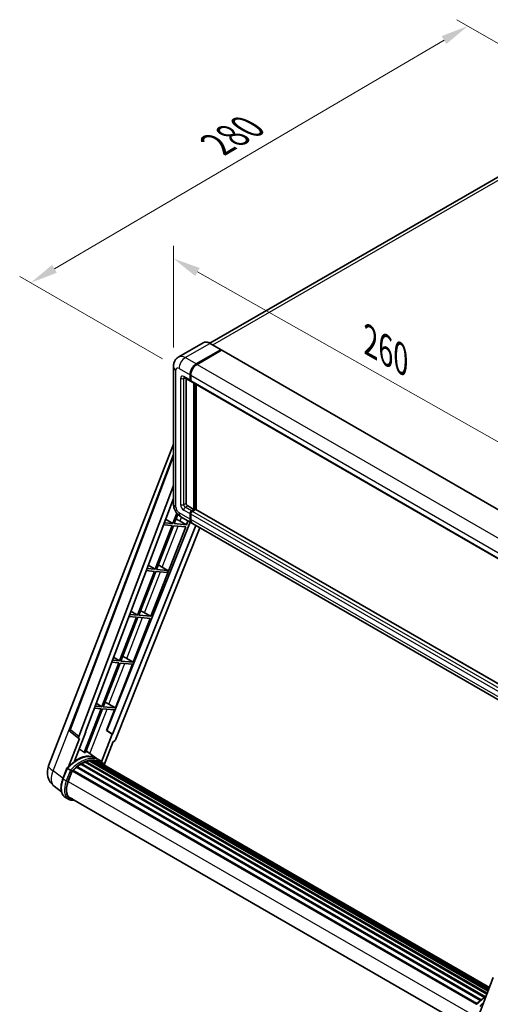
# Model space of a CAD drawing. Units: millimetres. Extents: x 0 to 9845, y 0 to 1686.
# Drawn here: x 1067 to 1322, y 271 to 805 of the extents above; entities that cross this region are included whole.
import ezdxf

# ---------------------------------------------------------------- set-up
doc = ezdxf.new("R2010")
doc.units = ezdxf.units.MM
doc.header["$LTSCALE"] = 6
doc.layers.get('Defpoints').update_dxf_attribs({"lineweight": 25})
for name, color, linetype, lineweight in [('Dimension (ISO)', 7, 'Continuous', 18), ('Visible (ISO)', 7, 'Continuous', 35), ('Visible Narrow (ISO)', 7, 'Continuous', 25)]:
    doc.layers.add(name, color=color, linetype=linetype, lineweight=lineweight)
doc.styles.add('Note Text (TK)', font='txt')
doc.dimstyles.new('Default - Method 1b (TK)', dxfattribs={"dimscale": 6, "dimtxt": 2.5, "dimasz": 2.5, "dimexe": 1, "dimexo": 1.5, "dimgap": 1, "dimtad": 1, "dimtoh": 1, "dimrnd": 1e-08, "dimdsep": 46, "dimtxsty": 'Note Text (TK)', "dimcen": 0.09, "dimdle": 5, "dimclrd": 100, "dimclre": 100, "dimclrt": 7, "dimadec": 1, "dimazin": 1, "dimtfac": 1, "dimtmove": 0, "dimatfit": 3, "dimfxl": 1, "dimtolj": 1, "dimlwd": -1, "dimlwe": -1, "dimarcsym": 0})

# ---------------------------------------------------------------- blocks, each defined once
blk = doc.blocks.new('*D27')
at = {"layer": 'Defpoints', "color": 0}
for p in [(1150.16, 617), (1372.18, 550.37), (1372.18, 491.58)]:
    blk.add_point(p, dxfattribs=at)
at = {"layer": 'Dimension (ISO)', "color": 100}
for p, q in [((1150.16, 627.33), (1150.16, 682.67)), ((1163.22, 668.41), (1359.12, 557.75)), ((1372.18, 501.92), (1372.18, 557.26))]:
    blk.add_line(p, q, dxfattribs=at)
for points in [[(1164.45, 670.58), (1161.99, 666.23), (1150.16, 675.78)], [(1360.35, 559.92), (1357.89, 555.57), (1372.18, 550.37)]]:
    blk.add_solid(points, dxfattribs=at)
at = {"layer": 'Dimension (ISO)', "color": 7, "insert": (1254.43, 632.39), "char_height": 15, "attachment_point": 4, "rotation": 330.5393, "style": 'Note Text (TK)'}
blk.add_mtext('\\A1;{\\Q-29.461;\\W0.821;\\H0.816x; \\fＭＳ Ｐゴシック|b0|i0;\\H15.0000;260}', dxfattribs=at)
blk = doc.blocks.new('*D28')
at = {"layer": 'Defpoints', "color": 0}
for p in [(1310.12, 802.04), (1391.08, 755.3), (1153.26, 616.02)]:
    blk.add_point(p, dxfattribs=at)
at = {"layer": 'Dimension (ISO)', "color": 100}
for p, q in [((1382.12, 760.47), (1304.14, 805.49)), ((1085.59, 670.15), (1297.18, 794.44)), ((1144.3, 621.19), (1066.68, 666))]:
    blk.add_line(p, q, dxfattribs=at)
for points in [[(1295.92, 796.6), (1298.45, 792.29), (1310.12, 802.04)], [(1084.32, 672.31), (1086.85, 668), (1072.65, 662.56)]]:
    blk.add_solid(points, dxfattribs=at)
at = {"layer": 'Dimension (ISO)', "color": 7, "insert": (1171.31, 736.17), "char_height": 15, "attachment_point": 4, "rotation": 30.4297, "style": 'Note Text (TK)'}
blk.add_mtext('\\A1;{\\Q-29.570;\\W0.820;\\H0.816x; \\fＭＳ Ｐゴシック|b0|i0;\\H15.0000;280}', dxfattribs=at)

msp = doc.modelspace()

# ---------------------------------------------------------------- linework, layer by layer
at = {"layer": 'Visible (ISO)'}
for p, q in [((1377.7573, 749.6575), (1170.0109, 629.7151)), ((1166.4223, 629.9666), (1153.058, 622.2507)), ((1162.5977, 618.4648), (1175.962, 626.1807)), ((1162.5977, 618.2688), (1176.1699, 626.1047)), ((1176.3438, 625.9112), (1163.022, 618.2198)), ((1176.112, 626.1955), (1170.1723, 629.6248)), ((1176.1699, 626.1047), (1176.382, 625.9822)), ((1176.5238, 625.9291), (1374.2309, 511.7828)), ((1150.1609, 616.9951), (1150.1609, 542.5306)), ((1156.058, 611.0569), (1159.4521, 609.0973)), ((1157.0823, 610.4655), (1157.0823, 542.7756)), ((1159.2036, 609.6466), (1159.2036, 612.586)), ((1159.3733, 609.7446), (1159.3733, 612.684)), ((1159.6278, 612.3411), (1159.6278, 609.4017)), ((1159.6364, 609.268), (1159.5721, 609.3051)), ((1159.8764, 608.8523), (1357.5834, 494.7061)), ((1161.3249, 539.3463), (1161.3249, 608.016)), ((1161.4946, 539.2483), (1161.4946, 607.9181)), ((1162.5977, 539.3211), (1162.5977, 607.2812)), ((1082.3554, 400.0773), (1150.1609, 574.8358)), ((1093.9114, 419.9103), (1150.1609, 569.1829)), ((1098.7757, 416.0477), (1150.1609, 552.4116)), ((1102.3873, 418.576), (1150.1609, 545.3556)), ((1157.9308, 541.3059), (1161.3249, 539.3463)), ((1152.0871, 537.3131), (1149.9266, 531.7449)), ((1150.6615, 531.6792), (1152.6165, 536.7181)), ((1154.258, 535.4343), (1160.1977, 532.005)), ((1159.2036, 534.2023), (1159.2036, 537.1417)), ((1159.3733, 534.3003), (1159.3733, 537.2397)), ((1159.6278, 536.8968), (1159.6278, 533.9574)), ((1160.0521, 538.6114), (1161.3249, 539.3463)), ((1160.0521, 538.4155), (1161.4946, 539.2483)), ((1162.2583, 539.3953), (1160.4764, 538.3665)), ((1161.7067, 539.1258), (1161.4946, 539.2483)), ((1161.7067, 539.1258), (1161.7492, 539.1013)), ((1359.7502, 425.495), (1162.4383, 539.4131)), ((1159.2937, 532.5269), (1114.1049, 419.3252)), ((1162.453, 530.7029), (1117.1663, 417.256)), ((1137.9711, 481.3353), (1156.8508, 529.995)), ((1149.5023, 530.6514), (1140.2746, 506.8683)), ((1141.0094, 506.8026), (1150.2372, 530.5857)), ((1144.779, 531.0732), (1149.5023, 530.6514)), ((1149.9266, 531.7449), (1145.1914, 532.1678)), ((1145.9314, 534.1315), (1149.9266, 531.7449)), ((1150.2372, 530.5857), (1156.8508, 529.995)), ((1157.2751, 531.0885), (1150.6615, 531.6792)), ((1153.7905, 533.0695), (1157.2751, 531.0885)), ((1157.2751, 531.0885), (1158.1005, 533.2158)), ((1358.329, 417.6138), (1160.622, 531.7601)), ((1164.618, 529.4529), (1118.6398, 414.2735)), ((1136.5062, 509.1194), (1140.2746, 506.8683)), ((1142.8497, 508.8517), (1147.1409, 506.255)), ((1139.8503, 505.7748), (1130.6226, 481.9916)), ((1131.3574, 481.926), (1140.5852, 505.7091)), ((1135.3958, 506.1726), (1139.8503, 505.7748)), ((1140.2746, 506.8683), (1135.8083, 507.2672)), ((1140.5852, 505.7091), (1146.7166, 505.1615)), ((1147.1409, 506.255), (1141.0094, 506.8026)), ((1146.7166, 505.1615), (1147.1409, 506.255)), ((1130.6226, 481.9916), (1126.4251, 482.3665)), ((1127.0811, 484.1073), (1130.6226, 481.9916)), ((1137.9711, 481.3353), (1131.3574, 481.926)), ((1134.4865, 483.3163), (1137.9711, 481.3353)), ((1130.1983, 480.8982), (1120.9706, 457.115)), ((1121.7054, 457.0494), (1130.9332, 480.8325)), ((1126.0127, 481.272), (1130.1983, 480.8982)), ((1128.3191, 456.4587), (1137.5468, 480.2418)), ((1130.9332, 480.8325), (1137.5468, 480.2418)), ((1120.5463, 456.0216), (1111.3186, 432.2384)), ((1112.0534, 432.1728), (1121.2812, 455.9559)), ((1116.6295, 456.3714), (1120.5463, 456.0216)), ((1120.9706, 457.115), (1117.042, 457.4659)), ((1117.6559, 459.0952), (1120.9706, 457.115)), ((1118.667, 431.5821), (1127.8948, 455.3652)), ((1121.2812, 455.9559), (1127.8948, 455.3652)), ((1128.3191, 456.4587), (1121.7054, 457.0494)), ((1124.8345, 458.4397), (1128.3191, 456.4587)), ((1108.2307, 434.083), (1111.3186, 432.2384)), ((1115.1825, 433.5631), (1118.667, 431.5821)), ((1110.8943, 431.145), (1101.6874, 407.4154)), ((1102.4222, 407.3498), (1111.6292, 431.0793)), ((1107.2464, 431.4708), (1110.8943, 431.145)), ((1111.3186, 432.2384), (1107.6588, 432.5653)), ((1111.6292, 431.0793), (1118.2428, 430.4886)), ((1118.667, 431.5821), (1112.0534, 432.1728)), ((1113.9179, 419.3419), (1118.2428, 430.4886)), ((1098.8708, 414.9952), (1094.2992, 418.5387)), ((1096.3727, 402.5851), (1102.5707, 418.5596)), ((1102.5707, 418.5596), (1102.3873, 418.576)), ((1102.424, 418.6735), (1102.5707, 418.5596)), ((1116.9829, 417.2724), (1111.1904, 402.3432)), ((1116.9829, 417.2724), (1113.9179, 419.3419)), ((1114.1049, 419.3252), (1113.9179, 419.3419)), ((1117.1663, 417.256), (1114.1049, 419.3252)), ((1117.1663, 417.256), (1116.9829, 417.2724)), ((1099.1063, 414.9092), (1093.1855, 399.6493)), ((1099.1063, 414.9092), (1099.0918, 414.9105)), ((1112.6004, 400.6985), (1117.4775, 413.2684)), ((1117.4919, 413.2671), (1117.4775, 413.2684)), ((1108.2121, 404.23), (1102.7568, 408.2121)), ((1100.1424, 401.3215), (1319.6739, 274.575)), ((1100.5474, 401.3358), (1100.3883, 401.4277)), ((1102.1878, 402.1245), (1320.4776, 276.0948)), ((1102.5029, 402.4459), (1320.6371, 276.506)), ((1102.9317, 402.4059), (1102.6898, 402.5456)), ((1104.4191, 402.8188), (1321.106, 277.7145)), ((1104.7916, 403.0592), (1321.2504, 278.0866)), ((1105.2337, 402.955), (1104.9163, 403.1382)), ((1106.4387, 403.0282), (1321.542, 278.8383)), ((1106.9391, 403.1427), (1321.6699, 279.1678)), ((1107.3835, 402.9664), (1107.0002, 403.1877)), ((1110.0101, 403.193), (1108.3131, 404.1728)), ((1108.3854, 402.6308), (1321.7724, 279.4318)), ((1108.8801, 402.694), (1321.8829, 279.7168)), ((1090.1185, 393.0446), (1092.3565, 398.8128)), ((1094.2751, 397.7251), (1092.5781, 398.7049)), ((1093.0196, 391.5831), (1095.241, 397.3083)), ((1095.2676, 397.3797), (1314.8236, 270.6189)), ((1095.4932, 397.6907), (1315.0997, 270.9008)), ((1097.5167, 399.2923), (1316.9488, 272.6031)), ((1097.7819, 399.7203), (1317.3648, 272.944)), ((1098.1532, 399.7773), (1098.0817, 399.8186)), ((1099.8609, 400.9384), (1319.2222, 274.2901)), ((1089.3736, 385.9521), (1085.4196, 389.0208)), ((1093.2211, 381.9368), (1091.5241, 382.9166)), ((1093.8211, 382.976), (1311.8409, 257.1023)), ((1094.9615, 381.3977), (1096.8465, 381.2294)), ((1315.4681, 263.1835), (1323.9569, 285.0622))]:
    msp.add_line(p, q, dxfattribs=at)
for centre, radius, start, end in [((1095.0344, 419.4872), 1.2, 159.352378, 232.219433), ((1091.3054, 396.6048), 9.6, 158.793977, 232.185752)]:
    msp.add_arc(centre, radius, start, end, dxfattribs=at)
for centre, major_axis, ratio, start_param, end_param in [((1175.962, 625.9357), (0.15, 0.2598), 0.57735027, 5.69914506, 7.06858347), ((1176.3438, 625.6173), (0.18, 0.3118), 0.57735027, 0, 0.78539816), ((1162.5977, 614.5456), (2.4, 4.1569), 0.57735027, 0.78539816, 2.35619449), ((1162.5977, 614.5456), (2.28, 3.9491), 0.57735027, 0.78539816, 2.35619449), ((1163.022, 614.3007), (-2.4, -4.1569), 0.57735027, 3.92699082, 5.49778714), ((1160.0521, 610.1365), (-0.6, -1.0392), 0.57735027, 5.49778714, 6.64455243), ((1160.0521, 610.1365), (-0.48, -0.8314), 0.57735027, 5.49778714, 6.28318531), ((1160.4764, 609.8916), (-0.6, -1.0392), 0.57735027, 5.49778714, 6.28318531), ((1157.9308, 542.2857), (0.6, -1.0392), 0.57735027, 3.92699082, 5.49778714), ((1160.0521, 537.6316), (0.6, 1.0392), 0.57735027, 0.78539816, 2.35619449), ((1160.0521, 537.6316), (0.48, 0.8314), 0.57735027, 0.78539816, 2.35619449), ((1160.4764, 537.3867), (-0.6, -1.0392), 0.57735027, 3.92699082, 5.49778714), ((1162.2583, 539.1013), (0.18, 0.3118), 0.57735027, 0, 0.78539816), ((1151.1555, 533.1536), (-4.4498, 1.801), 0.22135844, 4.17094547, 4.70044469), ((1162.5977, 536.1619), (-2.4, -4.1569), 0.57735027, 5.49778714, 6.37168915), ((1162.5977, 536.1619), (-2.28, -3.9491), 0.57735027, 5.49778714, 6.08463781), ((1163.022, 535.917), (-2.4, -4.1569), 0.57735027, 5.49778714, 6.28318531), ((1141.5035, 508.277), (-4.4498, 1.801), 0.22135844, 4.49565552, 4.70044469), ((1131.8515, 483.4004), (-4.4498, 1.801), 0.22135844, 4.17094547, 4.70044469), ((1122.1995, 458.5238), (-4.4498, 1.801), 0.22135844, 4.17094547, 4.70044469), ((1112.5475, 433.6472), (-4.4498, 1.801), 0.22135844, 4.17094547, 4.70044469), ((1099.5232, 416.0077), (0.6092, 1.0418), 0.57511278, 1.85878508, 3.40602546), ((1117.9123, 414.3653), (-0.5952, -1.0447), 0.5794272, 0.25896112, 1.80620149), ((1094.707, 388.4447), (10.3957, 18.0059), 0.57735027, 0.23293737, 0.29066141), ((1097.6768, 386.73), (10.212, 17.6877), 0.57735027, 6.26270748, 7.15900501), ((1100.2224, 400.9567), (0.258, 0.4469), 0.57735027, 5.96970899, 8.16745795), ((1100.2224, 385.2603), (9.732, 16.8563), 0.57735027, 0.63448022, 0.76178318), ((1102.5829, 402.081), (0.258, 0.4469), 0.57735027, 5.79517606, 7.99292503), ((1099.7981, 385.5053), (-9.612, -16.6485), 0.57735027, 3.70981256, 3.72614304), ((1100.2224, 385.2603), (9.732, 16.8563), 0.57735027, 0.45994729, 0.58725026), ((1104.8716, 402.6943), (0.258, 0.4469), 0.57735027, 5.62064314, 7.8183921), ((1099.7981, 385.5053), (9.612, 16.6485), 0.57735027, 0.38320674, 0.40101607), ((1100.2224, 385.2603), (9.732, 16.8563), 0.57735027, 0.28541437, 0.41271733), ((1107.0191, 402.7778), (0.258, 0.4469), 0.57735027, 5.44611021, 7.64385918), ((1099.7981, 385.5053), (9.612, 16.6485), 0.57735027, 0.10162364, 0.19890831), ((1100.2224, 385.2603), (9.732, 16.8563), 0.57735027, 0.11088144, 0.23818441), ((1108.5358, 402.5741), (-0.138, -0.239), 0.57735027, 4.28545597, 4.80683403), ((1108.9601, 402.3291), (0.258, 0.4469), 0.57735027, 5.2767591, 7.46932625), ((1108.5358, 402.5741), (-0.258, -0.4469), 0.57735027, 2.13516645, 2.17629708), ((1100.2224, 385.2603), (9.732, 16.8563), 0.57735027, 6.22138854, 6.34498207), ((1099.7981, 385.5053), (9.732, 16.8563), 0.57735027, 6.22138854, 6.26138621), ((1110.6355, 401.3618), (0.258, 0.4469), 0.57735027, 5.2767591, 7.28961151), ((1110.2113, 401.6067), (-0.258, -0.4469), 0.57735027, 2.13516645, 2.17629708), ((1095.5732, 397.3258), (0.258, 0.4469), 0.57735027, 0.03558953, 1.92985062), ((1100.2224, 385.2603), (9.732, 16.8563), 0.57735027, 0.98354607, 1.11084903), ((1097.8619, 399.3554), (0.258, 0.4469), 0.57735027, 6.14424191, 8.34199088), ((1100.2224, 385.2603), (9.732, 16.8563), 0.57735027, 0.80901314, 0.93631611), ((1099.0454, 391.0449), (-4.92, -8.5217), 0.57735027, 4.97418837, 6.50449975), ((1098.6211, 391.2899), (-4.8, -8.3138), 0.57735027, 6.038569, 6.28318531), ((1098.6211, 391.2899), (-4.92, -8.5217), 0.57735027, 0.04312964, 0.22131444)]:
    msp.add_ellipse(centre, major_axis=major_axis, ratio=ratio, start_param=start_param, end_param=end_param, dxfattribs=at)
for points, knots in [([(1170.1723, 629.6248), (1169.9051, 629.7791), (1169.6364, 629.91), (1169.1019, 630.1208), (1168.8359, 630.2009), (1168.3122, 630.3067), (1168.0544, 630.3326), (1167.5535, 630.327), (1167.3103, 630.2957), (1166.8468, 630.1744), (1166.6265, 630.0845), (1166.4223, 629.9666)], [0, 0, 0, 0, 0.157079633, 0.157079633, 0.314159265, 0.314159265, 0.471238898, 0.471238898, 0.628318531, 0.628318531, 0.785398163, 0.785398163, 0.785398163, 0.785398163]), ([(1150.1609, 616.9951), (1150.1609, 617.3154), (1150.1824, 617.6489), (1150.286, 618.3447), (1150.3683, 618.7074), (1150.6196, 619.4553), (1150.7891, 619.8409), (1151.2422, 620.6061), (1151.5269, 620.9856), (1152.2147, 621.6817), (1152.6182, 621.9967), (1153.058, 622.2507)], [4.71238898, 4.71238898, 4.71238898, 4.71238898, 4.869468613, 4.869468613, 5.026548246, 5.026548246, 5.183627878, 5.183627878, 5.340707511, 5.340707511, 5.497787144, 5.497787144, 5.497787144, 5.497787144]), ([(1155.8901, 611.1278), (1155.8901, 611.1278), (1155.892, 611.1275), (1155.9048, 611.125), (1155.9243, 611.12), (1155.9801, 611.098), (1156.0163, 611.081), (1156.058, 611.0569)], [5.902696792, 5.902696792, 5.902696792, 5.902696792, 5.969026042, 5.969026042, 6.126105675, 6.126105675, 6.283185307, 6.283185307, 6.283185307, 6.283185307]), ([(1154.258, 535.4343), (1153.7033, 535.7546), (1153.2356, 536.1213), (1152.4103, 536.9073), (1152.0533, 537.3282), (1151.4254, 538.2174), (1151.1549, 538.686), (1150.6988, 539.6744), (1150.5128, 540.1939), (1150.2447, 541.3017), (1150.1609, 541.8901), (1150.1609, 542.5306)], [3.14159265, 3.14159265, 3.14159265, 3.14159265, 3.45575192, 3.45575192, 3.76991118, 3.76991118, 4.08407045, 4.08407045, 4.39822972, 4.39822972, 4.71238898, 4.71238898, 4.71238898, 4.71238898]), ([(1092.3569, 398.8135), (1093.393, 399.9012), (1094.4808, 400.8789), (1096.7053, 402.5611), (1097.8418, 403.2658), (1100.1083, 404.3617), (1101.2383, 404.753), (1103.4369, 405.1927), (1104.506, 405.2409), (1106.5213, 404.9757), (1107.4669, 404.6613), (1108.3131, 404.1728)], [3.80031014, 3.80031014, 3.80031014, 3.80031014, 4.03508579, 4.03508579, 4.26986143, 4.26986143, 4.50463708, 4.50463708, 4.73941272, 4.73941272, 4.97418837, 4.97418837, 4.97418837, 4.97418837]), ([(1112.7511, 400.4591), (1112.6457, 400.6325), (1112.5355, 400.8008), (1112.0924, 401.429), (1111.7252, 401.8509), (1110.919, 402.5973), (1110.4799, 402.9217), (1110.0101, 403.193)], [1.002589852, 1.002589852, 1.002589852, 1.002589852, 1.048275672, 1.048275672, 1.178636306, 1.178636306, 1.308996939, 1.308996939, 1.308996939, 1.308996939]), ([(1092.3565, 398.8128), (1092.3574, 398.815), (1092.3614, 398.815), (1092.3829, 398.8089), (1092.4085, 398.7974), (1092.4805, 398.7601), (1092.5256, 398.7352), (1092.5781, 398.7049)], [0.0329013276, 0.0329013276, 0.0329013276, 0.0329013276, 0.0430502261, 0.0430502261, 0.0621538264, 0.0621538264, 0.0807455701, 0.0807455701, 0.0807455701, 0.0807455701]), ([(1094.9942, 397.2601), (1094.9936, 397.2606), (1094.9929, 397.261), (1094.9709, 397.2776), (1094.9461, 397.2956), (1094.8911, 397.3346), (1094.8608, 397.3555), (1094.7709, 397.4165), (1094.707, 397.4587), (1094.5764, 397.5425), (1094.5113, 397.5833), (1094.3862, 397.6598), (1094.3276, 397.6948), (1094.2751, 397.7251)], [-0.0809227639, -0.0809227639, -0.0809227639, -0.0809227639, -0.0805886357, -0.0805886357, -0.0691479127, -0.0691479127, -0.0577655589, -0.0577655589, -0.0376220805, -0.0376220805, -0.0185556094, -0.0185556094, 0, 0, 0, 0]), ([(1091.5241, 382.9166), (1091.0005, 383.2189), (1090.5477, 383.6411), (1089.8263, 384.6674), (1089.5563, 385.2703), (1089.1992, 386.603), (1089.1116, 387.3334), (1089.1116, 388.8777), (1089.1993, 389.6916), (1089.5397, 391.3548), (1089.7923, 392.204), (1090.1185, 393.0446)], [1.83259571, 1.83259571, 1.83259571, 1.83259571, 2.0943951, 2.0943951, 2.35619449, 2.35619449, 2.61799388, 2.61799388, 2.87979327, 2.87979327, 3.14159265, 3.14159265, 3.14159265, 3.14159265]), ([(1093.2211, 381.9368), (1093.3258, 381.8764), (1093.4333, 381.8206), (1093.6531, 381.719), (1093.7655, 381.6731), (1093.9946, 381.5911), (1094.1113, 381.5551), (1094.3484, 381.4931), (1094.4689, 381.4671), (1094.7129, 381.4249), (1094.8365, 381.4089), (1094.9615, 381.3977)], [4.450589593, 4.450589593, 4.450589593, 4.450589593, 4.50294947, 4.50294947, 4.555309348, 4.555309348, 4.607669225, 4.607669225, 4.660029103, 4.660029103, 4.71238898, 4.71238898, 4.71238898, 4.71238898]), ([(1314.6713, 270.4602), (1315.7073, 271.548), (1316.7952, 272.5256), (1318.5824, 273.8772), (1319.2663, 274.3375), (1319.9531, 274.7429)], [0.658717486, 0.658717486, 0.658717486, 0.658717486, 0.893493132, 0.893493132, 1.03597039, 1.03597039, 1.03597039, 1.03597039])]:
    msp.add_open_spline(points, degree=3, knots=knots, dxfattribs=at)
msp.add_open_spline([(1176.4364, 625.9445), (1176.418, 625.9595), (1176.3995, 625.9722), (1176.382, 625.9822)], degree=3, dxfattribs=at)
msp.add_rational_spline([(1101.6874, 407.4154), (1100.3501, 408.3663), (1098.9907, 409.3327)], [10.4730504253, 10.4028168167, 10.3323880198], degree=2, dxfattribs=at)
at = {"layer": 'Visible Narrow (ISO)'}
for p, q in [((1171.5951, 628.8034), (1380.4573, 749.39)), ((1156.658, 621.8941), (1170.0223, 629.61)), ((1176.382, 625.9822), (1162.8098, 618.1464)), ((1170.0223, 629.61), (1175.962, 626.1807)), ((1176.3438, 625.9112), (1374.0509, 511.765)), ((1162.5977, 618.4648), (1156.658, 621.8941)), ((1153.2639, 616.0153), (1159.2036, 612.586)), ((1162.8098, 618.1464), (1162.5977, 618.2688)), ((1163.022, 618.2198), (1360.729, 504.0736)), ((1151.5668, 540.571), (1151.5668, 615.0355)), ((1154.1124, 610.6264), (1154.1124, 542.0407)), ((1159.2036, 609.6466), (1155.8095, 611.6062)), ((1155.8095, 610.6264), (1156.3065, 610.9134)), ((1155.8095, 542.0407), (1155.8095, 610.6264)), ((1159.5854, 612.5615), (1159.3733, 612.684)), ((1159.5854, 612.5615), (1159.5854, 609.6221)), ((1159.6278, 612.3411), (1357.3349, 498.1948)), ((1159.5854, 609.6221), (1159.3733, 609.7446)), ((1159.6278, 609.4017), (1357.3349, 495.2555)), ((1161.7067, 607.7956), (1161.7067, 539.1258)), ((1162.131, 539.3218), (1162.131, 607.5506)), ((1094.2217, 419.5777), (1150.1609, 568.027)), ((1155.8095, 542.0407), (1157.0823, 542.7756)), ((1156.658, 540.571), (1157.9308, 541.3059)), ((1160.0521, 538.6114), (1156.658, 540.571)), ((1159.2036, 534.2023), (1153.2639, 537.6316)), ((1153.7905, 533.0695), (1154.6256, 535.222)), ((1155.8095, 539.1013), (1159.2036, 537.1417)), ((1159.5854, 537.1172), (1159.3733, 537.2397)), ((1159.5854, 537.1172), (1159.5854, 534.1778)), ((1357.3349, 422.7506), (1159.6278, 536.8968)), ((1160.2642, 538.293), (1160.0521, 538.4155)), ((1161.7067, 539.1258), (1160.2642, 538.293)), ((1358.1834, 424.2202), (1160.4764, 538.3665)), ((1359.7502, 425.3732), (1162.2583, 539.3953)), ((1144.1004, 508.0948), (1152.7401, 530.3622)), ((1159.5854, 534.1778), (1159.3733, 534.3003)), ((1357.3349, 419.8112), (1159.6278, 533.9574)), ((1134.4865, 483.3163), (1143.0881, 505.4856)), ((1124.8345, 458.4397), (1133.436, 480.609)), ((1115.1825, 433.5631), (1123.784, 455.7324)), ((1084.8573, 397.4695), (1105.6209, 450.9845)), ((1104.7748, 406.739), (1114.132, 430.8558)), ((1098.7757, 416.0477), (1094.2217, 419.5777)), ((1090.2204, 393.3073), (1084.8573, 397.4695)), ((1090.3104, 392.8604), (1092.5781, 398.7049)), ((1094.2751, 397.7251), (1092.0075, 391.8806)), ((1092.7992, 391.6028), (1094.9942, 397.2601)), ((1092.0075, 391.8806), (1090.3104, 392.8604)), ((1093.0424, 391.6417), (1312.5233, 264.9244)), ((1096.0364, 381.697), (1095.4391, 381.7504))]:
    msp.add_line(p, q, dxfattribs=at)
for centre, major_axis, ratio, start_param, end_param in [((1170.0223, 623.7312), (-3.6, 6.2354), 0.57735027, 5.49778714, 6.28318531), ((1170.0223, 629.365), (0.15, 0.2598), 0.57735027, 0, 0.78539816), ((1156.658, 616.0153), (-3.6, 6.2354), 0.57735027, 5.49778714, 6.28318531), ((1156.658, 617.9749), (2.4, 4.1569), 0.57735027, 0.78539816, 2.35619449), ((1154.9609, 616.9951), (-4.8, 0), 0.57735027, 0, 0.78539816), ((1153.2639, 614.0557), (-1.2, 2.0785), 0.57735027, 5.49778714, 7.06858347), ((1162.8098, 614.4231), (-2.28, -3.9491), 0.57735027, 3.92699082, 5.49778714), ((1162.8098, 617.9014), (0.15, -0.2598), 0.57735027, 2.15499248, 2.35619449), ((1155.8095, 609.6466), (-1.2, 2.0785), 0.57735027, 5.49778714, 7.06858347), ((1154.9609, 611.1163), (-1.2, 0), 0.57735027, 0.78539816, 2.35619449), ((1156.658, 612.0961), (-0.6, -1.0392), 0.57735027, 5.49778714, 6.28318531), ((1156.658, 610.1365), (-0.6, 1.0392), 0.57735027, 0.16790573, 0.78539816), ((1159.7975, 612.684), (0.3, 0), 0.57735027, 3.92699082, 4.12819282), ((1159.7975, 609.7446), (0.3, 0), 0.57735027, 3.92699082, 4.11112476), ((1160.2642, 610.014), (-0.48, -0.8314), 0.57735027, 5.49778714, 5.85477507), ((1154.9609, 542.5306), (-4.8, 0), 0.57735027, 0, 0.78539816), ((1153.2639, 539.5912), (-1.2, 2.0785), 0.57735027, 0.78539816, 2.35619449), ((1155.8095, 541.0609), (1.2, -2.0785), 0.57735027, 3.92699082, 5.49778714), ((1154.9609, 542.5306), (-1.2, 0), 0.57735027, 0.78539816, 2.35619449), ((1156.658, 541.5508), (-0.6, 1.0392), 0.57735027, 0.78539816, 2.35619449), ((1156.658, 539.5912), (-0.6, -1.0392), 0.57735027, 3.92699082, 5.49778714), ((1156.658, 539.5912), (-2.4, -4.1569), 0.57735027, 5.49778714, 6.28318531), ((1160.2642, 537.5091), (-0.48, -0.8314), 0.57735027, 3.92699082, 5.49778714), ((1159.7975, 537.2397), (0.3, 0), 0.57735027, 3.92699082, 4.17195566), ((1160.2642, 538.048), (0.15, -0.2598), 0.57735027, 2.11122965, 2.35619449), ((1159.7975, 534.3003), (0.3, 0), 0.57735027, 3.92699082, 4.11112476), ((1162.8098, 536.0395), (-2.28, -3.9491), 0.57735027, 5.49778714, 5.71979961), ((1095.0344, 419.4872), (-1.1229, 0.4231), 0.22397928, 0, 0.84949422), ((1095.0344, 419.4872), (-0.7352, -0.9484), 0.62209236, 5.07559058, 6.28318531), ((1098.1011, 386.4851), (10.212, 17.6877), 0.57735027, 0, 1.17781993), ((1099.7981, 385.5053), (10.212, 17.6877), 0.57735027, 0, 1.17781993), ((1100.2224, 385.2603), (9.912, 17.1681), 0.57735027, 6.08267991, 7.45079424), ((1091.3054, 396.6048), (-8.9499, 3.4725), 0.21132487, 0, 0.85161555), ((1091.3054, 396.6048), (-5.8858, -7.584), 0.62311053, 5.05999681, 6.28318531), ((1096.9241, 392.2697), (-5.4, -9.3531), 0.57735027, 4.97418837, 6.28318531), ((1090.6779, 392.8276), (-0.5594, 0.217), 0.21132487, 0, 0.93888201), ((1098.6211, 391.2899), (-5.4, -9.3531), 0.57735027, 4.97418837, 6.28318531), ((1099.0454, 391.0449), (-5.1, -8.8335), 0.57735027, 4.97418837, 6.54498469), ((1092.3749, 391.8478), (0.5594, -0.217), 0.21132487, 4.08047467, 5.65127099), ((1095.0149, 381.9953), (-0.0534, -0.5976), 0.78867513, 0, 1.21991692), ((1320.4154, 258.1318), (10.212, 17.6877), 0.57735027, 0.82486382, 1.17781993), ((1322.1125, 257.152), (-10.212, -17.6877), 0.57735027, 4.17083894, 4.31941258)]:
    msp.add_ellipse(centre, major_axis=major_axis, ratio=ratio, start_param=start_param, end_param=end_param, dxfattribs=at)

# ---------------------------------------------------------------- dimensions: what is measured, and where the dimension line sits
at = {"layer": 'Dimension (ISO)', "color": 100}
for base, p1, p2, angle, text, override, picture, middle in [((1310.1173, 802.0403), (1153.2639, 616.0153), (1391.081, 755.2959), 210.42972, '{\\Q-29.570;\\W0.820;\\H0.816x; \\fＭＳ Ｐゴシック|b0|i0;\\H15.0000;280}', {"dimgap": 1, "dimtoh": 0, "dimdec": 2, "dimlfac": 1.015468, "dimtol": 0, "dimlim": 0, "dimtp": 0, "dimtm": 0, "dimtdec": 2, "dimtofl": 0, "dimatfit": 1}, '*D28', (1191.3855, 732.298)), ((1372.1841, 550.369), (1150.1609, 616.9951), (1372.1841, 491.5812), 150.539271, '{\\Q-29.461;\\W0.821;\\H0.816x; \\fＭＳ Ｐゴシック|b0|i0;\\H15.0000;260}', {"dimgap": 1, "dimtoh": 0, "dimdec": 2, "dimlfac": 1.01509, "dimtol": 0, "dimlim": 0, "dimtp": 0, "dimtm": 0, "dimtdec": 2, "dimtofl": 0, "dimatfit": 1}, '*D27', (1261.1725, 613.0759))]:
    dim = msp.add_linear_dim(base=base, p1=p1, p2=p2, angle=angle, text=text, dimstyle='Default - Method 1b (TK)', override=override, dxfattribs=at)
    dim.commit()
    dim.dimension.update_dxf_attribs({"geometry": picture, "text_midpoint": middle, "dimtype": 160})

doc.saveas('drawing.dxf')
